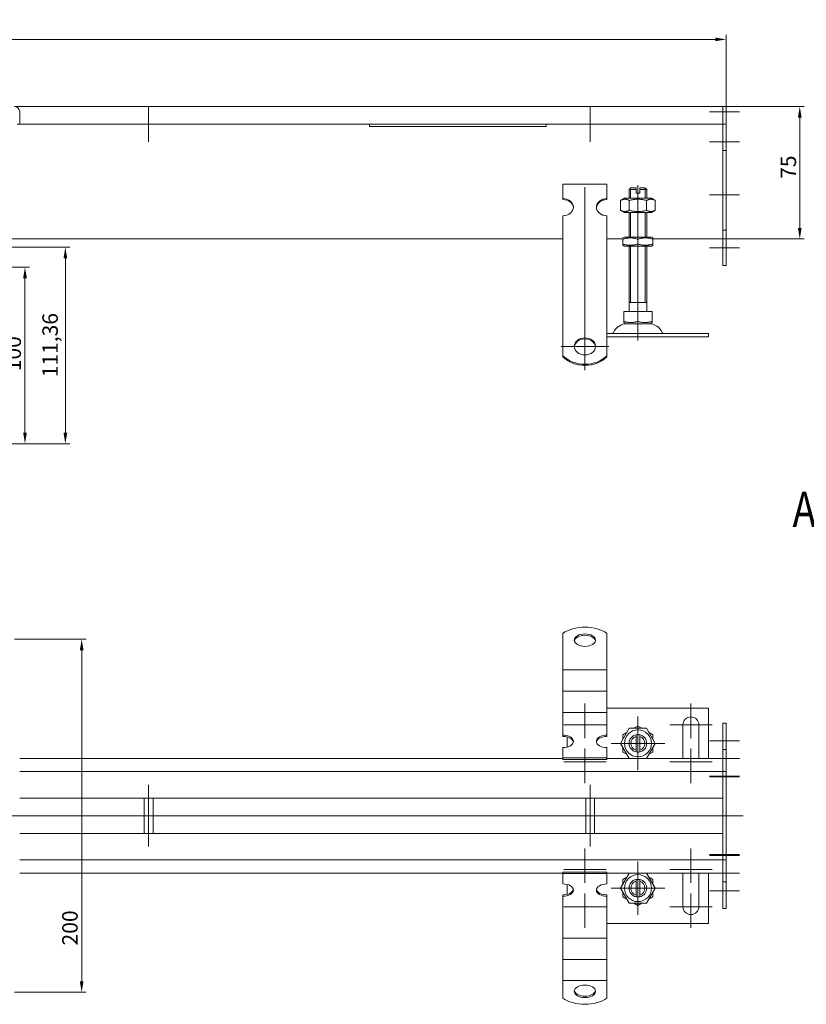
# Model space of a CAD drawing. Extents: x -375 to 30100, y -11303 to 12501.
# Drawn here: x 18970 to 19415, y 2937 to 3495 of the extents above; entities that cross this region are included whole.
import ezdxf

# ---------------------------------------------------------------- set-up
doc = ezdxf.new("R2010")
doc.units = 0
doc.header["$LTSCALE"] = 25
doc.linetypes.add('AUSGEZOGEN', pattern=[0])
doc.linetypes.add('STRICHPUNKT', pattern=[1, 0.5, -0.25, 0, -0.25])
doc.layers.get('Defpoints').update_dxf_attribs({"linetype": 'CONTINUOUS'})
for name, color, linetype, lineweight in [('ACO_DIMENSION', 3, 'AUSGEZOGEN', 9), ('ACO_MITTE', 1, 'STRICHPUNKT', 9), ('ACO_VISIBLE ( NOTE )', 7, 'CONTINUOUS', 15)]:
    doc.layers.add(name, color=color, linetype=linetype, lineweight=lineweight)
doc.styles.add('Text poznámky (ISO)', font='tahoma.ttf')
doc.dimstyles.new('Výchozí (ISO)', dxfattribs={"dimscale": 2.5, "dimtxt": 3.5, "dimasz": 2.5, "dimexe": 1, "dimexo": 0, "dimgap": 0.762, "dimtad": 1, "dimrnd": 1e-08, "dimtxsty": 'Text poznámky (ISO)', "dimcen": 0.09, "dimdle": 10, "dimclrd": 256, "dimclre": 256, "dimclrt": 256, "dimazin": 2, "dimtfac": 1.001486, "dimtmove": 0, "dimatfit": 3, "dimfxl": 1, "dimtolj": 1, "dimlwd": -1, "dimlwe": -1, "dimarcsym": 0})

# ---------------------------------------------------------------- blocks, each defined once
blk = doc.blocks.new('*D385')
at = {"layer": 'ACO_DIMENSION', "transparency": 16777216}
for p, q in [((18966.8, 3143.91), (19007.39, 3143.91)), ((19004.89, 3137.66), (19004.89, 2950.16)), ((18966.8, 2943.91), (19007.39, 2943.91))]:
    blk.add_line(p, q, dxfattribs=at)
for points in [[(19003.85, 3137.66), (19005.94, 3137.66), (19004.89, 3143.91)], [(19003.85, 2950.16), (19005.94, 2950.16), (19004.89, 2943.91)]]:
    blk.add_solid(points, dxfattribs=at)
at = {"layer": 'Defpoints', "color": 0, "transparency": 16777216}
for p in [(18966.8, 3143.91), (18966.8, 2943.91), (19004.89, 2943.91)]:
    blk.add_point(p, dxfattribs=at)
at = {"layer": 'ACO_DIMENSION', "transparency": 16777216, "insert": (18993.87, 2970.43), "char_height": 8.75, "attachment_point": 1, "rotation": 90, "style": 'Text poznámky (ISO)'}
blk.add_mtext('\\A1;200', dxfattribs=at)
blk = doc.blocks.new('*D386')
at = {"layer": 'ACO_DIMENSION', "transparency": 16777216}
for p, q in [((19367.8, 3445.57), (19413.94, 3445.57)), ((19411.44, 3439.32), (19411.44, 3376.82)), ((19367.8, 3370.57), (19413.94, 3370.57))]:
    blk.add_line(p, q, dxfattribs=at)
for points in [[(19410.4, 3439.32), (19412.48, 3439.32), (19411.44, 3445.57)], [(19410.4, 3376.82), (19412.48, 3376.82), (19411.44, 3370.57)]]:
    blk.add_solid(points, dxfattribs=at)
at = {"layer": 'Defpoints', "color": 0, "transparency": 16777216}
for p in [(19367.8, 3445.57), (19367.8, 3370.57), (19411.44, 3370.57)]:
    blk.add_point(p, dxfattribs=at)
at = {"layer": 'ACO_DIMENSION', "transparency": 16777216, "insert": (19400.61, 3404.6), "char_height": 8.75, "attachment_point": 1, "rotation": 90, "style": 'Text poznámky (ISO)'}
blk.add_mtext('\\A1;75', dxfattribs=at)
blk = doc.blocks.new('*D387')
at = {"layer": 'ACO_DIMENSION', "transparency": 16777216}
for p, q in [((18369.8, 3442.57), (18369.8, 3486.07)), ((19369.8, 3435.57), (19369.8, 3486.07)), ((18376.05, 3483.57), (19363.55, 3483.57))]:
    blk.add_line(p, q, dxfattribs=at)
for points in [[(18376.05, 3484.61), (18376.05, 3482.53), (18369.8, 3483.57)], [(19363.55, 3484.61), (19363.55, 3482.53), (19369.8, 3483.57)]]:
    blk.add_solid(points, dxfattribs=at)
at = {"layer": 'Defpoints', "color": 0, "transparency": 16777216}
for p in [(19369.8, 3483.57), (18369.8, 3442.57), (19369.8, 3435.57)]:
    blk.add_point(p, dxfattribs=at)
at = {"layer": 'ACO_DIMENSION', "transparency": 16777216, "insert": (18857.57, 3494.58), "char_height": 8.75, "attachment_point": 1, "style": 'Text poznámky (ISO)'}
blk.add_mtext('\\A1;1000', dxfattribs=at)
blk = doc.blocks.new('*D391')
at = {"layer": 'ACO_DIMENSION', "transparency": 16777216}
for p, q in [((18954.8, 3365.93), (18998.15, 3365.93)), ((18995.65, 3260.82), (18995.65, 3359.68)), ((18924.8, 3254.57), (18998.15, 3254.57))]:
    blk.add_line(p, q, dxfattribs=at)
for points in [[(18994.61, 3359.68), (18996.69, 3359.68), (18995.65, 3365.93)], [(18994.61, 3260.82), (18996.69, 3260.82), (18995.65, 3254.57)]]:
    blk.add_solid(points, dxfattribs=at)
at = {"layer": 'Defpoints', "color": 0, "transparency": 16777216}
for p in [(18954.8, 3365.93), (18995.65, 3365.93), (18924.8, 3254.57)]:
    blk.add_point(p, dxfattribs=at)
at = {"layer": 'ACO_DIMENSION', "transparency": 16777216, "insert": (18982.64, 3292.18), "char_height": 8.75, "attachment_point": 1, "rotation": 90, "style": 'Text poznámky (ISO)'}
blk.add_mtext('\\A1;111,36', dxfattribs=at)
blk = doc.blocks.new('*D392')
at = {"layer": 'ACO_DIMENSION', "transparency": 16777216}
for p, q in [((18924.8, 3354.57), (18975.3, 3354.57)), ((18972.8, 3260.82), (18972.8, 3348.32)), ((18924.8, 3254.57), (18975.3, 3254.57))]:
    blk.add_line(p, q, dxfattribs=at)
for points in [[(18971.76, 3348.32), (18973.85, 3348.32), (18972.8, 3354.57)], [(18971.76, 3260.82), (18973.85, 3260.82), (18972.8, 3254.57)]]:
    blk.add_solid(points, dxfattribs=at)
at = {"layer": 'Defpoints', "color": 0, "transparency": 16777216}
for p in [(18924.8, 3354.57), (18972.8, 3354.57), (18924.8, 3254.57)]:
    blk.add_point(p, dxfattribs=at)
at = {"layer": 'ACO_DIMENSION', "transparency": 16777216, "insert": (18961.79, 3295.62), "char_height": 8.75, "attachment_point": 1, "rotation": 90, "style": 'Text poznámky (ISO)'}
blk.add_mtext('\\A1;100', dxfattribs=at)

msp = doc.modelspace()

# ---------------------------------------------------------------- linework, layer by layer
at = {"layer": 'ACO_MITTE', "linetype": 'Continuous'}
for p, q in [((19042.803, 3445.568), (19042.803, 3425.568)), ((19292.803, 3445.568), (19292.803, 3425.568)), ((19377.303, 3442.568), (19360.303, 3442.568)), ((19052.803, 3435.568), (19032.803, 3435.568)), ((19302.803, 3435.568), (19282.803, 3435.568)), ((19377.303, 3425.568), (19360.303, 3425.568)), ((19289.803, 3399.92), (19289.803, 3296.205)), ((19319.803, 3378.068), (19319.803, 3401.068)), ((19377.303, 3395.568), (19360.303, 3395.568)), ((19319.803, 3379.068), (19319.803, 3317.794)), ((19377.303, 3365.568), (19360.303, 3365.568)), ((19319.803, 3330.068), (19319.803, 3313.068)), ((19303.303, 3309.705), (19276.303, 3309.705)), ((19289.803, 3107.41), (19289.803, 3087.91)), ((19349.803, 3107.41), (19349.803, 3087.91)), ((19301.803, 3095.41), (19277.803, 3095.41)), ((19319.803, 3100.06), (19319.803, 3069.76)), ((19361.803, 3095.41), (19337.803, 3095.41)), ((19334.953, 3084.91), (19304.653, 3084.91)), ((19377.303, 3086.41), (19360.303, 3086.41)), ((19289.803, 3081.91), (19289.803, 3062.41)), ((19349.803, 3081.91), (19349.803, 3062.41)), ((19301.803, 3074.41), (19277.803, 3074.41)), ((19361.803, 3074.41), (19337.803, 3074.41)), ((19377.303, 3076.41), (19360.303, 3076.41)), ((19042.803, 3026.41), (19042.803, 3061.41)), ((19292.803, 3026.41), (19292.803, 3061.41)), ((19377.303, 3066.41), (19360.303, 3066.41)), ((19377.303, 3065.91), (19360.303, 3065.91)), ((19379.479, 3043.91), (18362.18, 3043.91)), ((19289.803, 3025.41), (19289.803, 3005.91)), ((19349.803, 3025.41), (19349.803, 3005.91)), ((19319.803, 3018.06), (19319.803, 2987.76)), ((19377.303, 3021.91), (19360.303, 3021.91)), ((19377.303, 3021.41), (19360.303, 3021.41)), ((19301.803, 3013.41), (19277.803, 3013.41)), ((19361.803, 3013.41), (19337.803, 3013.41)), ((19377.303, 3011.41), (19360.303, 3011.41)), ((19334.953, 3002.91), (19304.653, 3002.91)), ((19377.303, 3001.41), (19360.303, 3001.41)), ((19289.803, 2999.91), (19289.803, 2980.41)), ((19349.803, 2999.91), (19349.803, 2980.41)), ((19301.803, 2992.41), (19277.803, 2992.41)), ((19361.803, 2992.41), (19337.803, 2992.41))]:
    msp.add_line(p, q, dxfattribs=at)
at = {"layer": 'ACO_VISIBLE ( NOTE )'}
for p, q in [((18966.803, 3445.568), (19367.803, 3445.568)), ((18969.803, 3442.568), (18969.803, 3435.568)), ((19369.803, 3445.568), (19367.803, 3445.568)), ((19367.803, 3442.568), (19367.803, 3445.568)), ((19367.803, 3445.568), (19367.803, 3442.568)), ((19367.803, 3442.568), (19367.803, 3435.568)), ((19367.803, 3435.568), (19367.803, 3442.568)), ((19369.803, 3442.568), (19369.803, 3445.568)), ((19369.803, 3442.568), (19369.803, 3435.568)), ((18969.803, 3435.568), (18968.303, 3435.568)), ((19367.803, 3435.568), (18969.803, 3435.568)), ((19167.803, 3435.568), (19167.803, 3434.199)), ((19267.803, 3434.199), (19267.803, 3435.568)), ((19369.803, 3435.568), (19367.803, 3435.568)), ((19367.803, 3435.568), (19367.803, 3420.568)), ((19369.803, 3435.568), (19369.803, 3420.568)), ((19167.803, 3434.199), (19267.803, 3434.199)), ((19369.803, 3420.568), (19367.803, 3420.568)), ((19367.803, 3420.568), (19367.803, 3375.568)), ((19369.803, 3420.568), (19369.803, 3375.568)), ((19277.303, 3401.528), (19302.303, 3401.528)), ((19277.303, 3393.438), (19277.303, 3401.528)), ((19302.303, 3393.438), (19302.303, 3401.528)), ((19315.803, 3399.568), (19314.803, 3398.568)), ((19318.803, 3398.568), (19314.803, 3398.568)), ((19314.803, 3393.568), (19314.803, 3398.568)), ((19315.7, 3399.465), (19315.7, 3393.568)), ((19315.803, 3399.568), (19318.803, 3399.568)), ((19318.803, 3398.568), (19318.803, 3399.568)), ((19318.803, 3396.568), (19318.803, 3398.568)), ((19318.803, 3396.568), (19320.803, 3396.568)), ((19320.803, 3399.568), (19320.803, 3398.568)), ((19320.803, 3399.568), (19323.803, 3399.568)), ((19324.803, 3398.568), (19320.803, 3398.568)), ((19320.803, 3398.568), (19320.803, 3396.568)), ((19323.803, 3399.568), (19324.803, 3398.568)), ((19323.906, 3393.568), (19323.906, 3399.465)), ((19324.803, 3393.568), (19324.803, 3398.568)), ((19277.303, 3392.85), (19277.303, 3393.438)), ((19302.303, 3393.438), (19302.303, 3392.85)), ((19312.153, 3393.568), (19309.988, 3392.318)), ((19309.988, 3392.318), (19309.988, 3386.818)), ((19327.453, 3393.568), (19312.153, 3393.568)), ((19314.896, 3392.318), (19314.896, 3386.818)), ((19324.711, 3392.318), (19324.711, 3386.818)), ((19327.453, 3393.568), (19329.618, 3392.318)), ((19329.618, 3392.318), (19329.618, 3386.818)), ((19312.153, 3385.568), (19309.988, 3386.818)), ((19312.153, 3385.568), (19327.453, 3385.568)), ((19314.803, 3371.568), (19314.803, 3385.568)), ((19315.7, 3385.568), (19315.7, 3371.568)), ((19323.906, 3371.568), (19323.906, 3385.568)), ((19324.803, 3371.568), (19324.803, 3385.568)), ((19327.453, 3385.568), (19329.618, 3386.818)), ((19277.303, 3367.564), (19277.303, 3383.73)), ((19302.303, 3367.564), (19302.303, 3383.73)), ((19367.803, 3375.568), (19367.803, 3355.568)), ((19369.803, 3375.568), (19367.803, 3375.568)), ((19369.803, 3375.568), (19369.803, 3355.568)), ((19277.303, 3370.568), (18956.303, 3370.568)), ((19311.303, 3370.568), (19302.303, 3370.568)), ((19312.003, 3371.568), (19311.303, 3371.164)), ((19311.303, 3370.405), (19311.303, 3371.164)), ((19311.303, 3367.732), (19311.303, 3370.405)), ((19327.603, 3371.568), (19312.003, 3371.568)), ((19319.803, 3367.732), (19319.803, 3370.405)), ((19327.603, 3371.568), (19328.303, 3371.164)), ((19328.303, 3371.164), (19328.303, 3370.405)), ((19367.803, 3370.568), (19328.303, 3370.568)), ((19328.303, 3367.732), (19328.303, 3370.405)), ((19277.303, 3365.765), (19277.303, 3367.564)), ((19277.303, 3365.217), (19277.303, 3365.765)), ((19277.303, 3365.217), (19277.303, 3357.78)), ((19302.303, 3365.765), (19302.303, 3367.564)), ((19302.303, 3365.217), (19302.303, 3365.765)), ((19302.303, 3365.217), (19302.303, 3357.78)), ((19311.303, 3366.972), (19311.303, 3367.732)), ((19312.003, 3366.568), (19311.303, 3366.972)), ((19312.003, 3366.568), (19327.603, 3366.568)), ((19314.803, 3329.568), (19314.803, 3366.568)), ((19315.7, 3366.568), (19315.7, 3334.568)), ((19323.906, 3334.568), (19323.906, 3366.568)), ((19324.803, 3329.568), (19324.803, 3366.568)), ((19327.603, 3366.568), (19328.303, 3366.972)), ((19328.303, 3367.732), (19328.303, 3366.972)), ((19277.303, 3354.323), (19277.303, 3357.78)), ((19302.303, 3354.323), (19302.303, 3357.78)), ((19277.303, 3349.175), (19277.303, 3354.323)), ((19302.303, 3349.175), (19302.303, 3354.323)), ((19369.803, 3355.568), (19367.803, 3355.568)), ((19277.303, 3348.627), (19277.303, 3349.175)), ((19277.303, 3348.627), (19277.303, 3341.191)), ((19302.303, 3348.627), (19302.303, 3349.175)), ((19302.303, 3348.627), (19302.303, 3341.191)), ((19277.303, 3337.734), (19277.303, 3341.191)), ((19302.303, 3337.734), (19302.303, 3341.191)), ((19277.303, 3332.585), (19277.303, 3337.734)), ((19302.303, 3332.585), (19302.303, 3337.734)), ((19277.303, 3332.038), (19277.303, 3332.585)), ((19277.303, 3332.038), (19277.303, 3324.601)), ((19302.303, 3332.038), (19302.303, 3332.585)), ((19302.303, 3332.038), (19302.303, 3324.601)), ((19311.793, 3329.568), (19311.793, 3323.903)), ((19311.793, 3329.568), (19319.803, 3329.568)), ((19324.803, 3334.568), (19314.803, 3334.568)), ((19319.803, 3329.568), (19319.803, 3323.903)), ((19319.803, 3329.568), (19327.814, 3329.568)), ((19327.814, 3329.568), (19327.814, 3323.903)), ((19277.303, 3321.144), (19277.303, 3324.601)), ((19302.303, 3321.144), (19302.303, 3324.601)), ((19311.793, 3323.188), (19311.793, 3323.903)), ((19327.814, 3323.903), (19327.814, 3323.188)), ((19277.303, 3317.795), (19277.303, 3321.144)), ((19302.303, 3317.795), (19302.303, 3321.144)), ((19312.866, 3322.568), (19311.793, 3323.188)), ((19312.866, 3322.568), (19326.741, 3322.568)), ((19326.741, 3322.568), (19327.814, 3323.188)), ((19277.303, 3304.456), (19277.303, 3317.795)), ((19302.303, 3304.456), (19302.303, 3317.795)), ((19302.303, 3317.068), (19359.803, 3317.068)), ((19302.303, 3315.068), (19359.803, 3315.068)), ((19359.803, 3317.068), (19359.803, 3315.068)), ((19277.303, 3303.868), (19277.303, 3304.456)), ((19302.303, 3304.456), (19302.303, 3303.868)), ((19277.303, 3137.482), (19277.303, 3147.173)), ((19302.303, 3137.482), (19302.303, 3147.173)), ((19277.303, 3137.482), (19277.303, 3133.893)), ((19277.303, 3130.436), (19277.303, 3133.893)), ((19302.303, 3137.482), (19302.303, 3133.893)), ((19302.303, 3130.436), (19302.303, 3133.893)), ((19277.303, 3126.479), (19277.303, 3130.436)), ((19302.303, 3126.479), (19302.303, 3130.436)), ((19277.303, 3126.479), (19277.303, 3121.84)), ((19277.303, 3126.479), (19302.303, 3126.479)), ((19302.303, 3126.479), (19302.303, 3121.84)), ((19277.303, 3118.383), (19277.303, 3121.84)), ((19277.303, 3114.426), (19277.303, 3118.383)), ((19302.303, 3118.383), (19302.303, 3121.84)), ((19302.303, 3114.426), (19302.303, 3118.383)), ((19277.303, 3114.426), (19277.303, 3109.786)), ((19277.303, 3114.426), (19302.303, 3114.426)), ((19302.303, 3114.426), (19302.303, 3109.786)), ((19277.303, 3106.33), (19277.303, 3109.786)), ((19277.303, 3102.373), (19277.303, 3106.33)), ((19302.303, 3106.33), (19302.303, 3109.786)), ((19302.303, 3102.373), (19302.303, 3106.33)), ((19277.303, 3102.373), (19277.303, 3101.323)), ((19277.303, 3102.373), (19302.303, 3102.373)), ((19277.303, 3089.578), (19277.303, 3101.323)), ((19359.803, 3104.91), (19302.303, 3104.91)), ((19302.303, 3102.373), (19302.303, 3101.323)), ((19302.303, 3089.578), (19302.303, 3101.323)), ((19359.803, 3076.41), (19359.803, 3104.91)), ((19345.303, 3076.41), (19345.303, 3095.41)), ((19354.303, 3095.41), (19354.303, 3076.41)), ((19369.803, 3096.41), (19367.803, 3096.41)), ((19367.803, 3096.41), (19367.803, 3081.41)), ((19369.803, 3096.41), (19369.803, 3081.41)), ((19277.303, 3088.769), (19277.303, 3089.578)), ((19302.303, 3089.578), (19302.303, 3088.769)), ((19309.988, 3084.91), (19314.896, 3093.41)), ((19311.303, 3089.818), (19313.581, 3091.133)), ((19311.303, 3087.188), (19311.303, 3089.818)), ((19314.896, 3093.41), (19324.711, 3093.41)), ((19317.526, 3093.41), (19319.803, 3094.725)), ((19318.803, 3088.783), (19318.803, 3089.809)), ((19319.803, 3094.725), (19322.081, 3093.41)), ((19320.803, 3089.809), (19320.803, 3088.783)), ((19324.711, 3093.41), (19329.618, 3084.91)), ((19326.026, 3091.133), (19328.303, 3089.818)), ((19328.303, 3089.818), (19328.303, 3087.188)), ((19279.803, 3088.448), (19279.803, 3082.845)), ((19314.896, 3076.41), (19309.988, 3084.91)), ((19318.803, 3081.037), (19318.803, 3088.783)), ((19320.803, 3088.783), (19320.803, 3081.037)), ((19329.618, 3084.91), (19324.711, 3076.41)), ((19277.303, 3076.646), (19277.303, 3082.524)), ((19302.303, 3076.646), (19302.303, 3082.524)), ((19311.303, 3080.003), (19311.303, 3082.633)), ((19313.581, 3078.688), (19311.303, 3080.003)), ((19318.803, 3080.011), (19318.803, 3081.037)), ((19320.803, 3081.037), (19320.803, 3080.011)), ((19328.303, 3080.003), (19326.026, 3078.688)), ((19328.303, 3082.633), (19328.303, 3080.003)), ((19369.803, 3081.41), (19367.803, 3081.41)), ((19367.803, 3081.41), (19367.803, 3068.91)), ((19369.803, 3081.41), (19369.803, 3068.91)), ((19277.303, 3076.41), (18969.803, 3076.41)), ((19277.303, 3076.646), (19302.303, 3076.646)), ((19277.303, 3075.837), (19277.303, 3076.646)), ((19277.303, 3075.837), (19302.303, 3075.837)), ((19302.303, 3075.837), (19302.303, 3076.646)), ((19367.803, 3076.41), (19302.303, 3076.41)), ((18969.803, 3068.91), (19367.803, 3068.91)), ((19369.803, 3068.91), (19367.803, 3068.91)), ((19367.803, 3065.91), (19367.803, 3068.91)), ((19367.803, 3065.91), (19367.803, 3068.91)), ((19369.803, 3065.91), (19369.803, 3068.91)), ((19367.803, 3065.91), (19367.803, 3021.91)), ((19367.803, 3056.91), (19367.803, 3065.91)), ((19369.803, 3065.91), (19369.803, 3021.91)), ((19367.803, 3053.91), (18969.803, 3053.91)), ((19040.303, 3033.91), (19040.303, 3053.91)), ((19045.303, 3033.91), (19045.303, 3053.91)), ((19290.303, 3033.91), (19290.303, 3053.91)), ((19295.303, 3033.91), (19295.303, 3053.91)), ((18969.803, 3033.91), (19367.803, 3033.91)), ((19367.803, 3021.91), (19367.803, 3030.91)), ((19367.803, 3018.91), (18969.803, 3018.91)), ((19367.803, 3018.91), (19367.803, 3021.91)), ((19367.803, 3021.91), (19367.803, 3018.91)), ((19369.803, 3018.91), (19367.803, 3018.91)), ((19367.803, 3018.91), (19367.803, 3006.41)), ((19369.803, 3018.91), (19369.803, 3021.91)), ((19369.803, 3018.91), (19369.803, 3006.41)), ((18969.803, 3011.41), (19277.303, 3011.41)), ((19277.303, 3011.983), (19302.303, 3011.983)), ((19277.303, 3011.174), (19277.303, 3011.983)), ((19277.303, 3011.174), (19302.303, 3011.174)), ((19277.303, 3005.296), (19277.303, 3011.174)), ((19302.303, 3011.174), (19302.303, 3011.983)), ((19302.303, 3011.41), (19367.803, 3011.41)), ((19302.303, 3005.296), (19302.303, 3011.174)), ((19309.988, 3002.91), (19314.896, 3011.41)), ((19324.711, 3011.41), (19329.618, 3002.91)), ((19345.303, 2992.41), (19345.303, 3011.41)), ((19354.303, 3011.41), (19354.303, 2992.41)), ((19359.803, 2982.91), (19359.803, 3011.41)), ((19311.303, 3007.818), (19313.581, 3009.133)), ((19311.303, 3005.188), (19311.303, 3007.818)), ((19318.803, 3006.783), (19318.803, 3007.809)), ((19318.803, 2999.037), (19318.803, 3006.783)), ((19320.803, 3007.809), (19320.803, 3006.783)), ((19320.803, 3006.783), (19320.803, 2999.037)), ((19326.026, 3009.133), (19328.303, 3007.818)), ((19328.303, 3007.818), (19328.303, 3005.188)), ((19369.803, 3006.41), (19367.803, 3006.41)), ((19367.803, 3006.41), (19367.803, 2991.41)), ((19369.803, 3006.41), (19369.803, 2991.41)), ((19279.803, 3004.976), (19279.803, 2999.373)), ((19314.896, 2994.41), (19309.988, 3002.91)), ((19311.303, 2998.003), (19311.303, 3000.633)), ((19329.618, 3002.91), (19324.711, 2994.41)), ((19328.303, 3000.633), (19328.303, 2998.003)), ((19277.303, 2998.243), (19277.303, 2999.052)), ((19277.303, 2986.498), (19277.303, 2998.243)), ((19302.303, 2999.052), (19302.303, 2998.243)), ((19302.303, 2986.498), (19302.303, 2998.243)), ((19313.581, 2996.688), (19311.303, 2998.003)), ((19318.803, 2998.011), (19318.803, 2999.037)), ((19320.803, 2999.037), (19320.803, 2998.011)), ((19328.303, 2998.003), (19326.026, 2996.688)), ((19324.711, 2994.41), (19314.896, 2994.41)), ((19319.803, 2993.095), (19317.526, 2994.41)), ((19322.081, 2994.41), (19319.803, 2993.095)), ((19369.803, 2991.41), (19367.803, 2991.41)), ((19277.303, 2983.561), (19277.303, 2986.498)), ((19277.303, 2980.104), (19277.303, 2983.561)), ((19302.303, 2983.561), (19302.303, 2986.498)), ((19302.303, 2980.104), (19302.303, 2983.561)), ((19277.303, 2980.104), (19277.303, 2974.621)), ((19302.303, 2982.91), (19359.803, 2982.91)), ((19302.303, 2980.104), (19302.303, 2974.621)), ((19277.303, 2971.508), (19277.303, 2974.621)), ((19277.303, 2974.621), (19302.303, 2974.621)), ((19302.303, 2971.508), (19302.303, 2974.621)), ((19277.303, 2968.051), (19277.303, 2971.508)), ((19277.303, 2968.051), (19277.303, 2962.568)), ((19302.303, 2968.051), (19302.303, 2971.508)), ((19302.303, 2968.051), (19302.303, 2962.568)), ((19277.303, 2959.455), (19277.303, 2962.568)), ((19277.303, 2962.568), (19302.303, 2962.568)), ((19302.303, 2959.455), (19302.303, 2962.568)), ((19277.303, 2955.998), (19277.303, 2959.455)), ((19277.303, 2955.998), (19277.303, 2950.515)), ((19302.303, 2955.998), (19302.303, 2959.455)), ((19302.303, 2955.998), (19302.303, 2950.515)), ((19277.303, 2950.338), (19277.303, 2950.515)), ((19277.303, 2950.515), (19302.303, 2950.515)), ((19277.303, 2940.647), (19277.303, 2950.338)), ((19302.303, 2950.338), (19302.303, 2950.515)), ((19302.303, 2940.647), (19302.303, 2950.338))]:
    msp.add_line(p, q, dxfattribs=at)
at = {"layer": 'ACO_VISIBLE ( NOTE )', "flags": 128}
for points in [[(19314.896, 3392.318), (19314.664, 3392.447), (19314.44, 3392.563), (19314.222, 3392.665), (19314.011, 3392.754), (19313.804, 3392.832), (19313.602, 3392.898), (19313.403, 3392.954), (19313.207, 3392.999), (19313.014, 3393.033), (19312.823, 3393.058), (19312.632, 3393.073), (19312.442, 3393.078), (19312.252, 3393.073), (19312.062, 3393.058), (19311.87, 3393.033), (19311.677, 3392.999), (19311.481, 3392.954), (19311.283, 3392.898), (19311.08, 3392.832), (19310.874, 3392.754), (19310.662, 3392.665), (19310.445, 3392.563), (19310.22, 3392.447), (19309.988, 3392.318)], [(19324.711, 3392.318), (19324.247, 3392.447), (19323.799, 3392.563), (19323.364, 3392.665), (19322.94, 3392.754), (19322.527, 3392.832), (19322.123, 3392.898), (19321.725, 3392.954), (19321.334, 3392.999), (19320.947, 3393.033), (19320.564, 3393.058), (19320.183, 3393.073), (19319.803, 3393.078), (19319.424, 3393.073), (19319.043, 3393.058), (19318.659, 3393.033), (19318.273, 3392.999), (19317.881, 3392.954), (19317.484, 3392.898), (19317.08, 3392.832), (19316.667, 3392.754), (19316.243, 3392.665), (19315.808, 3392.563), (19315.36, 3392.447), (19314.896, 3392.318)], [(19329.618, 3392.318), (19329.386, 3392.447), (19329.162, 3392.563), (19328.945, 3392.665), (19328.733, 3392.754), (19328.526, 3392.832), (19328.324, 3392.898), (19328.126, 3392.954), (19327.93, 3392.999), (19327.737, 3393.033), (19327.545, 3393.058), (19327.354, 3393.073), (19327.165, 3393.078), (19326.975, 3393.073), (19326.784, 3393.058), (19326.593, 3393.033), (19326.399, 3392.999), (19326.204, 3392.954), (19326.005, 3392.898), (19325.803, 3392.832), (19325.596, 3392.754), (19325.385, 3392.665), (19325.167, 3392.563), (19324.943, 3392.447), (19324.711, 3392.318)], [(19309.988, 3386.818), (19310.22, 3386.689), (19310.445, 3386.574), (19310.662, 3386.472), (19310.874, 3386.383), (19311.08, 3386.305), (19311.283, 3386.238), (19311.481, 3386.183), (19311.677, 3386.138), (19311.87, 3386.103), (19312.062, 3386.079), (19312.252, 3386.064), (19312.442, 3386.059), (19312.632, 3386.064), (19312.823, 3386.079), (19313.014, 3386.103), (19313.207, 3386.138), (19313.403, 3386.183), (19313.602, 3386.238), (19313.804, 3386.305), (19314.011, 3386.383), (19314.222, 3386.472), (19314.44, 3386.574), (19314.664, 3386.689), (19314.896, 3386.818)], [(19314.896, 3386.818), (19315.36, 3386.689), (19315.808, 3386.574), (19316.243, 3386.472), (19316.667, 3386.383), (19317.08, 3386.305), (19317.484, 3386.238), (19317.881, 3386.183), (19318.273, 3386.138), (19318.659, 3386.103), (19319.043, 3386.079), (19319.424, 3386.064), (19319.803, 3386.059), (19320.183, 3386.064), (19320.564, 3386.079), (19320.947, 3386.103), (19321.334, 3386.138), (19321.725, 3386.183), (19322.123, 3386.238), (19322.527, 3386.305), (19322.94, 3386.383), (19323.364, 3386.472), (19323.799, 3386.574), (19324.247, 3386.689), (19324.711, 3386.818)], [(19324.711, 3386.818), (19324.943, 3386.689), (19325.167, 3386.574), (19325.385, 3386.472), (19325.596, 3386.383), (19325.803, 3386.305), (19326.005, 3386.238), (19326.204, 3386.183), (19326.399, 3386.138), (19326.593, 3386.103), (19326.784, 3386.079), (19326.975, 3386.064), (19327.165, 3386.059), (19327.354, 3386.064), (19327.545, 3386.079), (19327.737, 3386.103), (19327.93, 3386.138), (19328.126, 3386.183), (19328.324, 3386.238), (19328.526, 3386.305), (19328.733, 3386.383), (19328.945, 3386.472), (19329.162, 3386.574), (19329.386, 3386.689), (19329.618, 3386.818)], [(19319.803, 3370.405), (19319.402, 3370.534), (19319.013, 3370.649), (19318.637, 3370.751), (19318.27, 3370.841), (19317.912, 3370.918), (19317.562, 3370.985), (19317.218, 3371.04), (19316.879, 3371.085), (19316.544, 3371.12), (19316.212, 3371.145), (19315.882, 3371.159), (19315.553, 3371.164), (19315.224, 3371.159), (19314.895, 3371.145), (19314.563, 3371.12), (19314.228, 3371.085), (19313.889, 3371.04), (19313.545, 3370.985), (19313.195, 3370.918), (19312.837, 3370.841), (19312.47, 3370.751), (19312.093, 3370.649), (19311.705, 3370.534), (19311.303, 3370.405)], [(19328.303, 3370.405), (19327.902, 3370.534), (19327.513, 3370.649), (19327.137, 3370.751), (19326.77, 3370.841), (19326.412, 3370.918), (19326.062, 3370.985), (19325.718, 3371.04), (19325.379, 3371.085), (19325.044, 3371.12), (19324.712, 3371.145), (19324.382, 3371.159), (19324.053, 3371.164), (19323.724, 3371.159), (19323.395, 3371.145), (19323.063, 3371.12), (19322.728, 3371.085), (19322.389, 3371.04), (19322.045, 3370.985), (19321.695, 3370.918), (19321.337, 3370.841), (19320.97, 3370.751), (19320.593, 3370.649), (19320.205, 3370.534), (19319.803, 3370.405)], [(19311.303, 3367.732), (19311.705, 3367.603), (19312.093, 3367.488), (19312.47, 3367.386), (19312.837, 3367.296), (19313.195, 3367.218), (19313.545, 3367.152), (19313.889, 3367.096), (19314.228, 3367.051), (19314.563, 3367.017), (19314.895, 3366.992), (19315.224, 3366.977), (19315.553, 3366.972), (19315.882, 3366.977), (19316.212, 3366.992), (19316.544, 3367.017), (19316.879, 3367.051), (19317.218, 3367.096), (19317.562, 3367.152), (19317.912, 3367.218), (19318.27, 3367.296), (19318.637, 3367.386), (19319.013, 3367.488), (19319.402, 3367.603), (19319.803, 3367.732)], [(19319.803, 3367.732), (19320.205, 3367.603), (19320.593, 3367.488), (19320.97, 3367.386), (19321.337, 3367.296), (19321.695, 3367.218), (19322.045, 3367.152), (19322.389, 3367.096), (19322.728, 3367.051), (19323.063, 3367.017), (19323.395, 3366.992), (19323.724, 3366.977), (19324.053, 3366.972), (19324.382, 3366.977), (19324.712, 3366.992), (19325.044, 3367.017), (19325.379, 3367.051), (19325.718, 3367.096), (19326.062, 3367.152), (19326.412, 3367.218), (19326.77, 3367.296), (19327.137, 3367.386), (19327.513, 3367.488), (19327.902, 3367.603), (19328.303, 3367.732)], [(19311.793, 3323.903), (19312.171, 3323.782), (19312.537, 3323.673), (19312.892, 3323.577), (19313.238, 3323.493), (19313.575, 3323.42), (19313.905, 3323.357), (19314.229, 3323.305), (19314.549, 3323.262), (19314.864, 3323.23), (19315.177, 3323.206), (19315.488, 3323.193), (19315.798, 3323.188), (19316.108, 3323.193), (19316.419, 3323.206), (19316.732, 3323.23), (19317.047, 3323.262), (19317.367, 3323.305), (19317.691, 3323.357), (19318.021, 3323.42), (19318.358, 3323.493), (19318.704, 3323.577), (19319.059, 3323.673), (19319.425, 3323.782), (19319.803, 3323.903)], [(19319.803, 3323.903), (19320.182, 3323.782), (19320.548, 3323.673), (19320.903, 3323.577), (19321.249, 3323.493), (19321.586, 3323.42), (19321.916, 3323.357), (19322.24, 3323.305), (19322.56, 3323.262), (19322.875, 3323.23), (19323.188, 3323.206), (19323.499, 3323.193), (19323.809, 3323.188), (19324.119, 3323.193), (19324.43, 3323.206), (19324.742, 3323.23), (19325.058, 3323.262), (19325.377, 3323.305), (19325.702, 3323.357), (19326.032, 3323.42), (19326.369, 3323.493), (19326.714, 3323.577), (19327.069, 3323.673), (19327.436, 3323.782), (19327.814, 3323.903)]]:
    msp.add_lwpolyline(points, dxfattribs=at)
at = {"layer": 'ACO_VISIBLE ( NOTE )'}
for centre in [(19319.803, 3084.91), (19319.803, 3002.91)]:
    msp.add_circle(centre, 7.65, dxfattribs=at)
for centre, radius, start, end in [((18966.803, 3442.568), 3, 0, 90), ((19313.756, 3314.068), 8.5, 90, 155.09894), ((19325.85, 3314.068), 8.5, 24.90106, 90), ((19305.14, 3318.068), 1, 270, 335.09894), ((19334.467, 3318.068), 1, 204.90106, 270), ((19349.803, 3095.41), 4.5, 0, 180), ((19319.803, 3084.91), 5, 101.53696, 258.46304), ((19319.803, 3084.91), 5, 78.46304, 101.53696), ((19319.803, 3084.91), 5, 281.53696, 78.46304), ((19319.803, 3084.91), 4, 104.47751, 255.52249), ((19319.803, 3084.91), 4, 284.47751, 75.52249), ((19319.803, 3084.91), 5, 258.46304, 281.53696), ((19319.803, 3002.91), 5, 101.53696, 258.46304), ((19319.803, 3002.91), 4, 104.47751, 255.52249), ((19319.803, 3002.91), 5, 78.46304, 101.53696), ((19319.803, 3002.91), 5, 281.53696, 78.46304), ((19319.803, 3002.91), 4, 284.47751, 75.52249), ((19319.803, 3002.91), 5, 258.46304, 281.53696), ((19349.803, 2992.41), 4.5, 180, 0)]:
    msp.add_arc(centre, radius, start, end, dxfattribs=at)
for centre, major_axis, ratio, start_param, end_param in [((19277.303, 3388.584), (6, 0), 0.809017, 4.712389, 7.8539816), ((19277.303, 3387.996), (6, 0), 0.809017, 0.0605823, 1.5707963), ((19302.303, 3388.584), (-6, 0), 0.809017, 4.712389, 7.8539816), ((19302.303, 3387.996), (-6, 0), 0.809017, 4.712389, 6.222603), ((19289.803, 3309.117), (6, 0), 0.809017, 0.0605823, 3.0810104), ((19289.803, 3312.536), (16, 0), 0.809017, 3.8157232, 5.6090548), ((19289.803, 3311.948), (-16, 0), 0.809017, 0.6741305, 2.4674621), ((19289.803, 3141.303), (-16, 0), 0.5877853, 3.8157232, 5.6090548), ((19289.803, 3142.551), (6, 0), 0.5877853, 0.1149515, 3.0266412), ((19277.303, 3086.051), (6, 0), 0.5877853, 4.712389, 7.8539816), ((19302.303, 3086.051), (-6, 0), 0.5877853, 4.712389, 7.8539816), ((19277.303, 3085.242), (6, 0), 0.5877853, 0.1149515, 1.5707963), ((19302.303, 3085.242), (-6, 0), 0.5877853, 4.712389, 6.1682338), ((19277.303, 3001.77), (6, 0), 0.5877853, 4.712389, 7.8539816), ((19277.303, 3002.579), (6, 0), 0.5877853, 4.712389, 6.1682338), ((19302.303, 3001.77), (-6, 0), 0.5877853, 4.712389, 7.8539816), ((19302.303, 3002.579), (-6, 0), 0.5877853, 0.1149515, 1.5707963), ((19289.803, 2945.27), (-6, 0), 0.5877853, 0.1149515, 3.0266412), ((19289.803, 2946.518), (16, 0), 0.5877853, 3.8157232, 5.6090548)]:
    msp.add_ellipse(centre, major_axis=major_axis, ratio=ratio, start_param=start_param, end_param=end_param, dxfattribs=at)
for centre, ratio in [((19289.803, 3309.705), 0.809017), ((19289.803, 3143.36), 0.5877853), ((19289.803, 2944.461), 0.5877853)]:
    msp.add_ellipse(centre, major_axis=(6, 0), ratio=ratio, dxfattribs=at)

# ---------------------------------------------------------------- texts
at = {"layer": 'ACO_VISIBLE ( NOTE )', "width": 0.8}
msp.add_text('AISI 304', height=20, dxfattribs=at).set_placement((19407.303, 3207.354))

# ---------------------------------------------------------------- dimensions: what is measured, and where the dimension line sits
at = {"layer": 'ACO_DIMENSION', "color": 3}
for base, p1, p2, angle, picture, middle in [((19369.803, 3483.568), (18369.803, 3442.568), (19369.803, 3435.568), 180, '*D387', (18869.803, 3483.568)), ((19411.443, 3370.568), (19367.803, 3445.568), (19367.803, 3370.568), 270, '*D386', (19411.443, 3410.568)), ((18995.652, 3365.932), (18924.803, 3254.568), (18954.803, 3365.932), 270, '*D391', (18995.652, 3309.568)), ((18972.803, 3354.568), (18924.803, 3254.568), (18924.803, 3354.568), 90, '*D392', (18972.803, 3304.568))]:
    dim = msp.add_linear_dim(base=base, p1=p1, p2=p2, angle=angle, dimstyle='Výchozí (ISO)', override={"dimdec": 2, "dimtp": 0, "dimtm": 0, "dimtdec": 2, "dimtofl": 0, "dimatfit": 1}, dxfattribs=at)
    dim.commit()
    dim.dimension.update_dxf_attribs({"geometry": picture, "text_midpoint": middle, "dimtype": 160})
dim = msp.add_linear_dim(base=(19004.894, 2943.91), p1=(18966.803, 3143.91), p2=(18966.803, 2943.91), angle=90, text='200', dimstyle='Výchozí (ISO)', override={"dimdec": 2, "dimtp": 0, "dimtm": 0, "dimtdec": 2, "dimtofl": 0, "dimatfit": 1}, dxfattribs=at)
dim.commit()
dim.dimension.update_dxf_attribs({"geometry": '*D385', "text_midpoint": (19004.894, 2979.721), "dimtype": 160})

doc.saveas('drawing.dxf')
